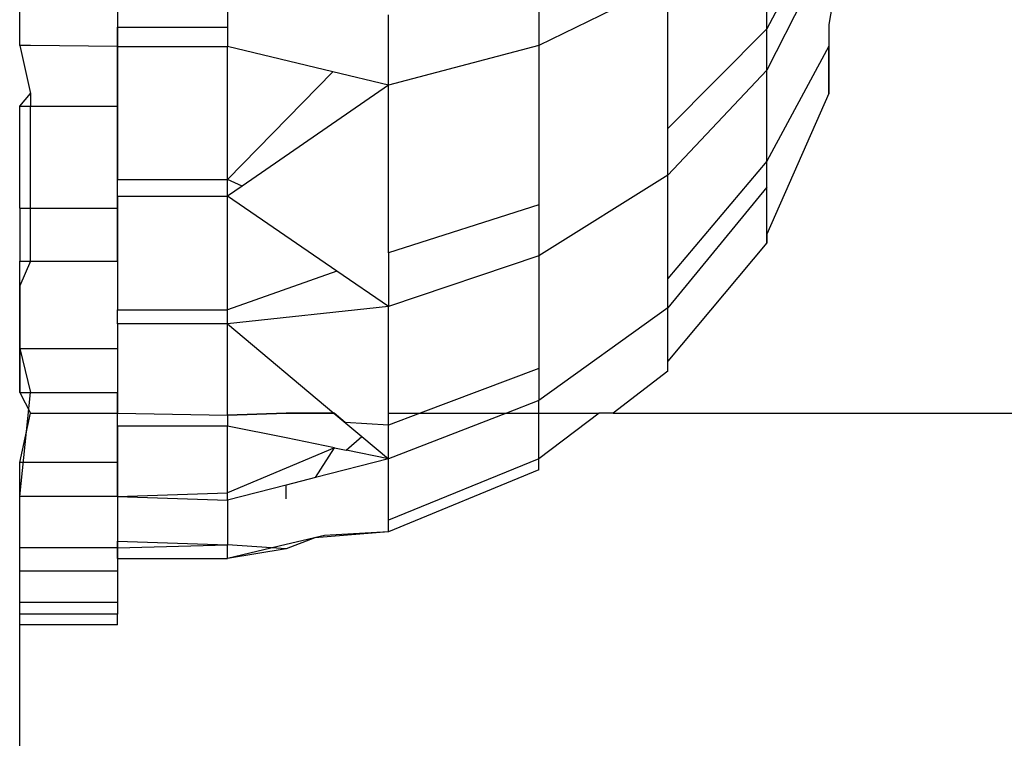
# Model space of a CAD drawing. Units: millimetres. Extents: x -754 to 5628, y -584 to 5345.
# Drawn here: x 2518 to 2522, y 1941 to 1944 of the extents above; entities that cross this region are included whole.
import ezdxf

# ---------------------------------------------------------------- set-up
doc = ezdxf.new("R2010")
doc.units = ezdxf.units.MM

# ---------------------------------------------------------------- blocks, each defined once
blk = doc.blocks.new('OFC_drabinka_poj_rzut')
for p, q in [((-46081.1021, -45772.4731), (-46081.1021, -45773.0328)), ((-46079.0778, -45773.0389), (-46079.0778, -45772.5568)), ((-46078.8443, -45772.6041), (-46079.0778, -45773.0389)), ((-46078.8443, -45772.7348), (-46079.0778, -45773.1939)), ((-46079.9334, -45772.8511), (-46079.9334, -45773.1015)), ((-46079.4493, -45772.865), (-46079.9334, -45773.1015)), ((-46079.4493, -45773.4122), (-46079.4493, -45772.865)), ((-46078.8159, -45772.8588), (-46078.8443, -45773.022)), ((-46081.5146, -45772.905), (-46081.5146, -45773.0328)), ((-46081.8822, -45773.1011), (-46081.8822, -45772.926)), ((-46080.4971, -45773.2501), (-46080.4971, -45772.9866)), ((-46078.8443, -45773.022), (-46078.8443, -45773.1041)), ((-46081.5146, -45773.0328), (-46081.1021, -45773.0328)), ((-46081.5146, -45773.1049), (-46081.5146, -45773.0328)), ((-46081.1021, -45773.0328), (-46081.1021, -45773.1049)), ((-46079.0778, -45773.0389), (-46079.4493, -45773.4122)), ((-46079.0778, -45773.1939), (-46079.0778, -45773.0389)), ((-46081.8414, -45773.1011), (-46081.8822, -45773.1011)), ((-46081.8822, -45773.1011), (-46081.8414, -45773.2808)), ((-46081.5146, -45773.1049), (-46081.8414, -45773.1011)), ((-46081.5146, -45773.1049), (-46081.1021, -45773.1049)), ((-46081.5146, -45773.3285), (-46081.5146, -45773.1049)), ((-46081.1021, -45773.6041), (-46081.1021, -45773.1049)), ((-46080.7062, -45773.2), (-46081.1021, -45773.1049)), ((-46079.9334, -45773.1015), (-46080.4971, -45773.2501)), ((-46079.9334, -45773.1015), (-46079.9334, -45773.6987)), ((-46078.8443, -45773.1041), (-46079.0778, -45773.5348)), ((-46078.8443, -45773.2808), (-46078.8443, -45773.1041)), ((-46080.7062, -45773.2), (-46081.1021, -45773.6041)), ((-46080.4971, -45773.2501), (-46080.7062, -45773.2)), ((-46079.0778, -45773.1939), (-46079.4493, -45773.5882)), ((-46079.0778, -45773.5348), (-46079.0778, -45773.1939)), ((-46080.4971, -45773.2501), (-46081.047, -45773.6291)), ((-46080.4971, -45773.8788), (-46080.4971, -45773.2501)), ((-46081.8822, -45773.3285), (-46081.8414, -45773.2808)), ((-46078.8443, -45773.2808), (-46079.0778, -45773.8088)), ((-46081.8822, -45773.7118), (-46081.8822, -45773.3285)), ((-46081.8822, -45773.3285), (-46081.5146, -45773.3285)), ((-46081.5146, -45773.3285), (-46081.5146, -45773.6041)), ((-46079.4493, -45773.5882), (-46079.4493, -45773.4122)), ((-46079.0778, -45773.5348), (-46079.4493, -45773.9752)), ((-46079.0778, -45773.6323), (-46079.0778, -45773.5348)), ((-46081.5146, -45773.6041), (-46081.1021, -45773.6041)), ((-46081.5146, -45773.6672), (-46081.5146, -45773.6041)), ((-46081.047, -45773.6291), (-46081.1021, -45773.6041)), ((-46081.1021, -45773.6672), (-46081.1021, -45773.6041)), ((-46079.4493, -45773.5882), (-46079.9334, -45773.8908)), ((-46079.4493, -45773.9752), (-46079.4493, -45773.5882)), ((-46081.047, -45773.6291), (-46081.1021, -45773.6672)), ((-46079.0778, -45773.6323), (-46079.4493, -45774.0859)), ((-46079.0778, -45773.8088), (-46079.0778, -45773.6323)), ((-46081.5146, -45773.6672), (-46081.1021, -45773.6672)), ((-46081.5146, -45773.6672), (-46081.5146, -45773.7118)), ((-46081.1021, -45774.0935), (-46081.1021, -45773.6672)), ((-46080.6918, -45773.9479), (-46081.1021, -45773.6672)), ((-46081.8822, -45773.7118), (-46081.8822, -45773.9105)), ((-46081.8822, -45773.7118), (-46081.5146, -45773.7118)), ((-46081.5146, -45773.7118), (-46081.5146, -45773.9105)), ((-46079.9334, -45773.6987), (-46080.4971, -45773.8788)), ((-46079.9334, -45773.6987), (-46079.9334, -45773.8908)), ((-46079.0778, -45773.842), (-46079.4493, -45774.2862)), ((-46079.0778, -45773.842), (-46079.0778, -45773.8088)), ((-46080.4971, -45773.8788), (-46080.4971, -45774.081)), ((-46081.8822, -45774.2379), (-46081.8822, -45773.9105)), ((-46081.8822, -45773.9105), (-46081.5146, -45773.9105)), ((-46081.5146, -45773.9105), (-46081.5146, -45774.0935)), ((-46079.9334, -45773.8908), (-46080.4971, -45774.081)), ((-46079.9334, -45773.8908), (-46079.9334, -45774.3131)), ((-46080.6918, -45773.9479), (-46081.1021, -45774.0935)), ((-46080.4971, -45774.081), (-46080.6918, -45773.9479)), ((-46079.4493, -45774.0859), (-46079.4493, -45773.9752)), ((-46081.5146, -45774.0935), (-46081.1021, -45774.0935)), ((-46081.5146, -45774.1459), (-46081.5146, -45774.0935)), ((-46080.4971, -45774.081), (-46081.1021, -45774.1459)), ((-46081.1021, -45774.1459), (-46081.1021, -45774.0935)), ((-46080.4971, -45774.4808), (-46080.4971, -45774.081)), ((-46079.4493, -45774.0859), (-46079.9334, -45774.4339)), ((-46079.4493, -45774.2862), (-46079.4493, -45774.0859)), ((-46081.1021, -45774.1459), (-46081.5146, -45774.1459)), ((-46081.5146, -45774.1459), (-46081.5146, -45774.2379)), ((-46081.1021, -45774.4889), (-46081.1021, -45774.1459)), ((-46081.1021, -45774.1459), (-46080.7023, -45774.4808)), ((-46081.8822, -45774.2379), (-46081.8822, -45774.4031)), ((-46081.8822, -45774.2379), (-46081.5146, -45774.2379)), ((-46081.5146, -45774.2379), (-46081.5146, -45774.4031)), ((-46079.4493, -45774.3239), (-46079.4493, -45774.2862)), ((-46079.9334, -45774.3131), (-46080.3784, -45774.4808)), ((-46079.9334, -45774.3131), (-46079.9334, -45774.4339)), ((-46079.4493, -45774.3239), (-46079.6547, -45774.4808)), ((-46081.8822, -45774.4031), (-46081.8414, -45774.4808)), ((-46081.8822, -45774.4031), (-46081.5146, -45774.4031)), ((-46081.5146, -45774.4031), (-46081.5146, -45774.4808)), ((-46079.9334, -45774.4339), (-46080.0543, -45774.4808)), ((-46079.9334, -45774.4808), (-46079.9334, -45774.4339)), ((-46081.8822, -45774.6665), (-46081.8414, -45774.4808)), ((-46081.8414, -45774.4808), (-46081.5146, -45774.4808)), ((-46081.5146, -45774.5294), (-46081.5146, -45774.4808)), ((-46081.5146, -45774.4808), (-46081.1021, -45774.4889)), ((-46081.1021, -45774.4889), (-46080.8822, -45774.4808)), ((-46081.1021, -45774.4889), (-46081.1021, -45774.5294)), ((-46080.8822, -45774.4808), (-46080.7023, -45774.4808)), ((-46080.7023, -45774.4808), (-46080.5981, -45774.5681)), ((-46080.3784, -45774.4808), (-46080.4971, -45774.5256)), ((-46080.4971, -45774.5256), (-46080.4971, -45774.4808)), ((-46080.0543, -45774.4808), (-46080.4971, -45774.6527)), ((-46080.4971, -45774.4808), (-46080.3784, -45774.4808)), ((-46080.3784, -45774.4808), (-46080.0543, -45774.4808)), ((-46080.0543, -45774.4808), (-46079.9334, -45774.4808)), ((-46079.7065, -45774.4808), (-46079.9334, -45774.6525)), ((-46079.9334, -45774.6525), (-46079.9334, -45774.4808)), ((-46079.9334, -45774.4808), (-46079.7065, -45774.4808)), ((-46079.6547, -45774.4808), (-46079.7065, -45774.4808)), ((-46079.6547, -45774.4808), (-46073.8414, -45774.4808)), ((-46081.1021, -45774.5294), (-46081.5146, -45774.5294)), ((-46081.5146, -45774.5294), (-46081.5146, -45774.6665)), ((-46081.1021, -45774.7806), (-46081.1021, -45774.5294)), ((-46080.8822, -45774.5742), (-46081.1021, -45774.5294)), ((-46080.4971, -45774.6527), (-46080.4971, -45774.5256)), ((-46080.7004, -45774.6112), (-46080.8822, -45774.5742)), ((-46080.6563, -45774.6202), (-46080.5981, -45774.5681)), ((-46080.5981, -45774.5681), (-46080.4971, -45774.6527)), ((-46080.7004, -45774.6112), (-46080.8822, -45774.6879)), ((-46080.7714, -45774.7232), (-46080.7004, -45774.6112)), ((-46080.7004, -45774.6112), (-46080.6563, -45774.6202)), ((-46080.4971, -45774.6527), (-46080.6563, -45774.6202)), ((-46080.4971, -45774.6527), (-46080.7714, -45774.7232)), ((-46079.9334, -45774.6525), (-46080.4971, -45774.8828)), ((-46080.4971, -45774.8828), (-46080.4971, -45774.6527)), ((-46079.9334, -45774.6937), (-46079.9334, -45774.6525)), ((-46081.5146, -45774.6665), (-46081.8822, -45774.6665)), ((-46081.8822, -45774.7941), (-46081.8822, -45774.6665)), ((-46081.5146, -45774.6665), (-46081.5146, -45774.7941)), ((-46080.8822, -45774.6879), (-46081.1021, -45774.7806)), ((-46079.9334, -45774.6937), (-46080.4971, -45774.9262)), ((-46080.7714, -45774.7232), (-46080.8822, -45774.7516)), ((-46080.8822, -45774.7516), (-46081.1021, -45774.8081)), ((-46081.5146, -45774.7941), (-46081.8822, -45774.7941)), ((-46081.8822, -45774.987), (-46081.8822, -45774.7941)), ((-46081.5146, -45774.7941), (-46081.1021, -45774.7806)), ((-46081.5146, -45774.7941), (-46081.5146, -45774.9614)), ((-46081.5146, -45774.7941), (-46081.1021, -45774.8081)), ((-46081.1021, -45774.8081), (-46081.1021, -45774.7806)), ((-46081.1021, -45774.8081), (-46081.1021, -45774.9753)), ((-46080.4971, -45774.9262), (-46080.4971, -45774.8828)), ((-46080.7736, -45774.9486), (-46080.8822, -45774.9902)), ((-46080.4971, -45774.9262), (-46080.7736, -45774.9486)), ((-46081.5146, -45774.987), (-46081.8822, -45774.987)), ((-46081.8822, -45775.0738), (-46081.8822, -45774.987)), ((-46081.5146, -45774.9614), (-46081.5146, -45775.0268)), ((-46081.5146, -45774.9614), (-46081.1021, -45774.9753)), ((-46081.5146, -45774.987), (-46081.5146, -45774.9614)), ((-46081.5146, -45774.987), (-46081.1021, -45774.9753)), ((-46081.5146, -45775.0268), (-46081.5146, -45774.987)), ((-46081.1021, -45775.0268), (-46081.1021, -45774.9753)), ((-46080.8822, -45774.9902), (-46081.1021, -45774.9753)), ((-46080.8822, -45774.9902), (-46081.1021, -45775.0268)), ((-46081.5146, -45775.0268), (-46081.1021, -45775.0268)), ((-46081.5146, -45775.0268), (-46081.5146, -45775.0738)), ((-46081.5146, -45775.0738), (-46081.8822, -45775.0738)), ((-46081.8822, -45775.1915), (-46081.8822, -45775.0738)), ((-46081.5146, -45775.0738), (-46081.5146, -45775.1915)), ((-46081.5146, -45775.1915), (-46081.8822, -45775.1915)), ((-46081.8822, -45775.2355), (-46081.8822, -45775.1915)), ((-46081.5146, -45775.1915), (-46081.5146, -45775.2355)), ((-46081.5146, -45775.2355), (-46081.8822, -45775.2355)), ((-46081.8822, -45775.275), (-46081.8822, -45775.2355)), ((-46081.5146, -45775.275), (-46081.5146, -45775.2355)), ((-46081.5146, -45775.275), (-46081.8822, -45775.275)), ((-46081.8822, -45787.3462), (-46081.8822, -45775.275))]:
    blk.add_line(p, q)
blk = doc.blocks.new('OFCdrab+podc_rzut')
for p, q in [((-48097.3971, -40802.3403), (-48097.4255, -40802.5035)), ((-48100.4635, -40802.5826), (-48100.4635, -40802.4075)), ((-48100.0959, -40802.3865), (-48100.0959, -40802.5143)), ((-48100.0959, -40802.5143), (-48100.0959, -40802.5864)), ((-48097.4255, -40802.5035), (-48097.4255, -40802.5856)), ((-48100.4635, -40802.5826), (-48100.4226, -40802.7623)), ((-48100.0959, -40802.5864), (-48100.0959, -40802.81)), ((-48097.4255, -40802.5856), (-48097.4255, -40802.7623)), ((-48100.4635, -40802.81), (-48100.4226, -40802.7623)), ((-48100.4226, -40802.7623), (-48100.4226, -40802.81)), ((-48097.4255, -40802.7623), (-48097.659, -40803.2902)), ((-48100.4226, -40803.392), (-48100.4226, -40802.81)), ((-48100.0959, -40803.0856), (-48100.0959, -40802.81)), ((-48100.0959, -40803.1486), (-48100.0959, -40803.0856)), ((-48100.0959, -40803.392), (-48100.0959, -40803.1486)), ((-48097.659, -40803.2902), (-48097.659, -40803.3235)), ((-48097.659, -40803.3235), (-48098.0305, -40803.7677)), ((-48100.4635, -40803.4842), (-48100.4635, -40803.392)), ((-48100.4226, -40803.392), (-48100.4635, -40803.4842)), ((-48100.0959, -40803.392), (-48100.0959, -40803.575)), ((-48100.4635, -40803.4842), (-48100.4635, -40803.7194)), ((-48100.0959, -40803.6274), (-48100.0959, -40803.575)), ((-48100.0959, -40803.6274), (-48100.0959, -40803.7194)), ((-48100.4635, -40803.7194), (-48100.4226, -40803.8846)), ((-48100.4635, -40803.8846), (-48100.4635, -40803.7194)), ((-48100.0959, -40803.7194), (-48100.0959, -40803.8846)), ((-48098.0305, -40803.8054), (-48098.0305, -40803.7677)), ((-48098.0305, -40803.8054), (-48098.2359, -40803.9623)), ((-48100.4635, -40804.2756), (-48100.4226, -40803.8846)), ((-48100.0959, -40803.9623), (-48100.0959, -40803.8846)), ((-48100.0959, -40804.0108), (-48100.0959, -40803.9623)), ((-48100.0959, -40803.9623), (-48099.6834, -40803.9704)), ((-48099.4635, -40803.9623), (-48099.6834, -40803.9704)), ((-48099.2835, -40803.9623), (-48099.4635, -40803.9623)), ((-48099.242, -40803.9971), (-48099.2835, -40803.9623)), ((-48098.9596, -40803.9623), (-48099.0784, -40804.0071)), ((-48098.9596, -40803.9623), (-48098.6355, -40803.9623)), ((-48098.2877, -40803.9623), (-48098.5146, -40804.134)), ((-48098.5146, -40803.9623), (-48098.2877, -40803.9623)), ((-48098.2359, -40803.9623), (-48098.2877, -40803.9623)), ((-48098.2359, -40803.9623), (-48092.4226, -40803.9623)), ((-48099.0784, -40804.0071), (-48099.242, -40803.9971)), ((-48100.0959, -40804.2756), (-48100.0959, -40804.0108)), ((-48098.5146, -40804.1752), (-48098.5146, -40804.134)), ((-48098.5146, -40804.1752), (-48099.0784, -40804.4076)), ((-48099.4635, -40804.2844), (-48099.4635, -40804.2331)), ((-48100.4635, -40804.4685), (-48100.4635, -40804.2756)), ((-48100.0959, -40804.2756), (-48100.0959, -40804.4428)), ((-48099.0784, -40804.4076), (-48099.3194, -40804.4217)), ((-48100.0959, -40804.4428), (-48100.0959, -40804.5083)), ((-48100.0959, -40804.4428), (-48100.0959, -40804.4685)), ((-48099.3194, -40804.4217), (-48099.4635, -40804.4559)), ((-48100.4635, -40804.5553), (-48100.4635, -40804.4685)), ((-48100.0959, -40804.5083), (-48100.0959, -40804.4685)), ((-48099.4635, -40804.4559), (-48099.6834, -40804.5083)), ((-48100.0959, -40804.5083), (-48099.6834, -40804.5083)), ((-48100.0959, -40804.5083), (-48100.0959, -40804.5553)), ((-48100.4635, -40804.673), (-48100.4635, -40804.5553)), ((-48100.0959, -40804.5553), (-48100.0959, -40804.673)), ((-48100.4635, -40804.717), (-48100.4635, -40804.673)), ((-48100.0959, -40804.673), (-48100.0959, -40804.717)), ((-48100.4635, -40804.7565), (-48100.4635, -40804.717)), ((-48100.0959, -40804.7565), (-48100.0959, -40804.717)), ((-48100.0959, -40804.7565), (-48100.4635, -40804.7565)), ((-48100.4635, -40816.8276), (-48100.4635, -40804.7565))]:
    blk.add_line(p, q)

msp = doc.modelspace()

# ---------------------------------------------------------------- block references
for name, p in [('OFCdrab+podc_rzut', (50618.6638, 42746.227)), ('OFC_drabinka_poj_rzut', (48600.0825, 47716.7456))]:
    msp.add_blockref(name, p)

doc.saveas('drawing.dxf')
